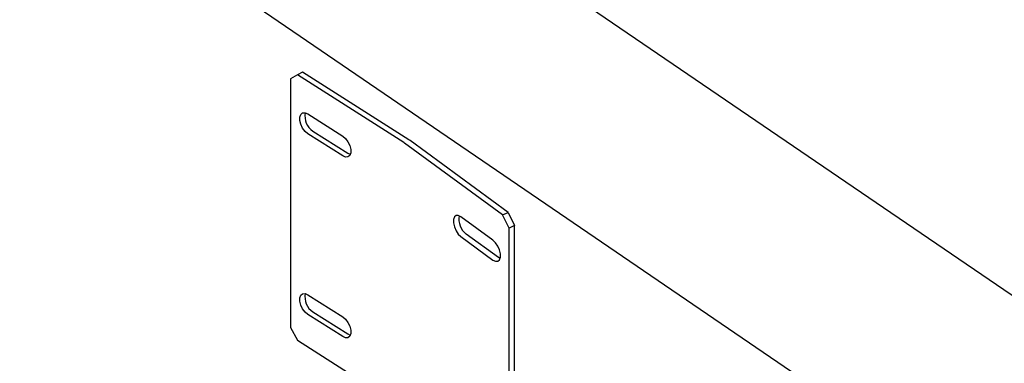
# Model space of a CAD drawing. Units: millimetres. Extents: x 0 to 1260, y 0 to 297.
# Drawn here: x 1181 to 1188, y 135 to 137 of the extents above; entities that cross this region are included whole.
import ezdxf

# ---------------------------------------------------------------- set-up
doc = ezdxf.new("R2010")
doc.units = ezdxf.units.MM
doc.linetypes.add('SLD-Сплошная', pattern=[0])
for name, color, linetype in [('ГОРИЗОНТАЛИ', 5, 'SLD-Сплошная'), ('НУЛЬ', 150, 'SLD-Сплошная'), ('ОБЛИЦОВКА', 16, 'SLD-Сплошная')]:
    doc.layers.add(name, color=color, linetype=linetype)

msp = doc.modelspace()

# ---------------------------------------------------------------- linework, layer by layer
at = {"layer": 'ГОРИЗОНТАЛИ', "linetype": 'SLD-Сплошная', "lineweight": 25}
for points, knots in [([(1191.7101459, 136.8404135), (1191.5684448, 136.9453821), (1191.1575192, 137.2497853), (1190.4726163, 137.7514777), (1189.6534173, 138.3445376), (1188.828008, 138.9347211), (1187.9963676, 139.5219777), (1187.1671037, 140.1009641), (1186.611878, 140.482652), (1186.3383098, 140.6707154)], [0, 0, 0, 0, 0.081003576, 0.234906155, 0.388808908, 0.542711697, 0.696614517, 0.850517364, 1, 1, 1, 1]), ([(1185.8138947, 139.3667014), (1186.0170306, 139.2269821), (1186.5010143, 138.8940924), (1187.2587868, 138.3646338), (1188.08824, 137.7788661), (1188.9113727, 137.1901334), (1189.7283203, 136.5985409), (1190.4038277, 136.1035651), (1190.8062327, 135.8054461), (1190.9401255, 135.7062525)], [0, 0, 0, 0, 0.116249074, 0.276970555, 0.437692053, 0.598413572, 0.759135116, 0.919856691, 1, 1, 1, 1])]:
    msp.add_open_spline(points, degree=3, knots=knots, dxfattribs=at)
at = {"layer": 'НУЛЬ', "linetype": 'SLD-Сплошная', "lineweight": 25}
for p, q in [((1192.7311094, 131.8838841), (1174.9472841, 144.0049635)), ((1173.7933005, 143.1566846), (1193.2389974, 129.9029086))]:
    msp.add_line(p, q, dxfattribs=at)
at = {"layer": 'ОБЛИЦОВКА', "linetype": 'SLD-Сплошная', "lineweight": 25}
for p, q in [((1182.7176801, 136.780144), (1182.6672389, 136.7509451)), ((1182.7546827, 136.7995567), (1182.7176801, 136.780144)), ((1183.4873732, 136.2912123), (1182.7176801, 136.780144)), ((1183.5243758, 136.310625), (1182.7546827, 136.7995567)), ((1182.6672389, 136.7509451), (1182.6672389, 134.9545554)), ((1182.7933419, 136.4973259), (1183.0455479, 136.3371172)), ((1183.0455479, 136.1942226), (1182.7933419, 136.3544313)), ((1182.8303445, 136.373844), (1183.0825505, 136.2136353)), ((1184.2023031, 135.7682563), (1183.4935648, 136.2869922)), ((1184.2415613, 135.7861317), (1183.5328231, 136.3048676)), ((1183.0825505, 136.2136353), (1183.1006562, 136.2055997)), ((1184.2023031, 135.7682563), (1184.2415613, 135.7861317)), ((1184.2487496, 135.6730208), (1184.2023031, 135.7682563)), ((1184.2415613, 135.7861317), (1184.2880078, 135.6908962)), ((1184.1326332, 135.5844932), (1183.9004003, 135.7544679)), ((1184.2880078, 135.6908962), (1184.2487496, 135.6730208)), ((1184.2880078, 133.8945064), (1184.2880078, 135.6908962)), ((1184.1718914, 135.459474), (1183.9396586, 135.6294486)), ((1184.2487496, 133.8766311), (1184.2487496, 135.6730208)), ((1183.9004003, 135.6115732), (1184.1326332, 135.4415986)), ((1184.1839221, 135.4524517), (1184.1718914, 135.459474)), ((1182.7933419, 135.1908606), (1183.0455479, 135.0306519)), ((1183.0455479, 134.8877573), (1182.7933419, 135.047966)), ((1182.8303445, 135.0673787), (1183.0825505, 134.90717)), ((1182.6672389, 134.9545554), (1182.7176801, 134.8612731)), ((1183.0825505, 134.90717), (1183.1006561, 134.8991344)), ((1182.7176801, 134.8612731), (1183.4873732, 134.3723414))]:
    msp.add_line(p, q, dxfattribs=at)
at = {"layer": 'ОБЛИЦОВКА', "linetype": 'SLD-Сплошная', "lineweight": 25, "flags": 128}
for points in [[(1182.7933419, 136.3544313), (1182.7732147, 136.3715255), (1182.7555151, 136.3951754), (1182.742378, 136.4225287), (1182.7353879, 136.450286), (1182.7353879, 136.4750994), (1182.742378, 136.493976), (1182.7555151, 136.5046391), (1182.7732147, 136.5058025), (1182.7933419, 136.4973259)], [(1183.0455479, 136.3371172), (1183.0656751, 136.320023), (1183.0833747, 136.296373), (1183.0965118, 136.2690198), (1183.1035019, 136.2412625), (1183.1035019, 136.2164491), (1183.0965118, 136.1975725), (1183.0833747, 136.1869094), (1183.0656751, 136.185746), (1183.0455479, 136.1942226)], [(1183.9004003, 135.7544679), (1183.8818671, 135.7637238), (1183.8655692, 135.7632458), (1183.8534725, 135.7530914), (1183.8470359, 135.7344855), (1183.8470359, 135.7096721), (1183.8534725, 135.6816441), (1183.8655692, 135.6537822), (1183.8818671, 135.6294468), (1183.9004003, 135.6115732)], [(1184.1326332, 135.4415986), (1184.1511665, 135.4323426), (1184.1674644, 135.4328207), (1184.1795611, 135.442975), (1184.1859976, 135.461581), (1184.1859976, 135.4863944), (1184.1795611, 135.5144224), (1184.1674644, 135.5422843), (1184.1511665, 135.5666197), (1184.1326332, 135.5844932)], [(1182.7933419, 135.047966), (1182.7732146, 135.0650602), (1182.7555151, 135.0887102), (1182.7423779, 135.1160634), (1182.7353878, 135.1438207), (1182.7353878, 135.1686341), (1182.7423779, 135.1875107), (1182.7555151, 135.1981738), (1182.7732146, 135.1993372), (1182.7933419, 135.1908606)], [(1183.0455479, 135.0306519), (1183.0656751, 135.0135577), (1183.0833747, 134.9899077), (1183.0965118, 134.9625545), (1183.1035019, 134.9347972), (1183.1035019, 134.9099838), (1183.0965118, 134.8911072), (1183.0833747, 134.8804441), (1183.0656751, 134.8792807), (1183.0455479, 134.8877573)]]:
    msp.add_lwpolyline(points, dxfattribs=at)
at = {"layer": 'ОБЛИЦОВКА', "linetype": 'SLD-Сплошная', "lineweight": 25}
for centre, radius, start, end in [((1182.8964471, 136.4788466), 0.1240771, 167.66092246, 237.80824146), ((1183.4264391, 136.1951587), 0.1137508, 53.83504712, 57.60992202), ((1183.4412435, 136.1795793), 0.1551901, 53.83504711, 57.60992202), ((1184.0205185, 135.7368389), 0.1344285, 169.43340989, 233.02193265), ((1182.8964471, 135.1723814), 0.1240771, 167.66092245, 237.80824146)]:
    msp.add_arc(centre, radius, start, end, dxfattribs=at)

doc.saveas('drawing.dxf')
